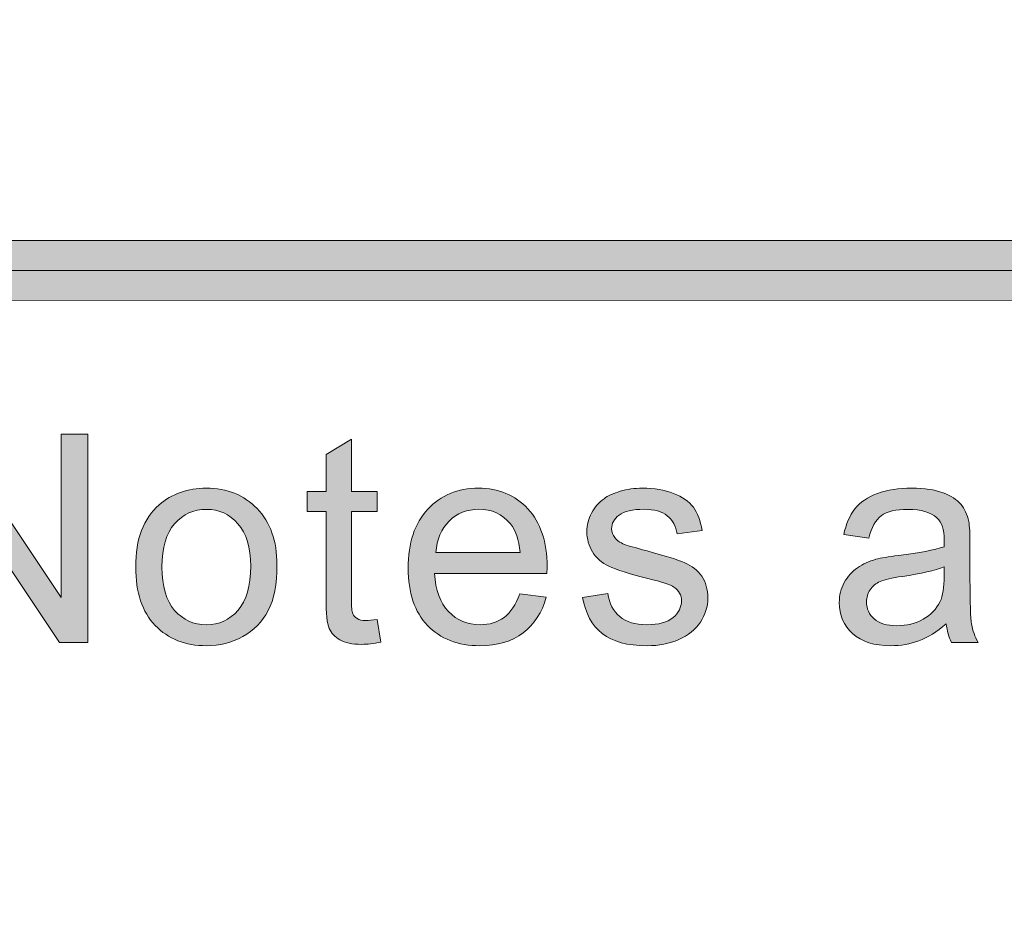
# Model space of a CAD drawing. Units: inches. Extents: x 0.35 to 8.15, y -10.62 to -4.4.
# Drawn here: x 5.54 to 5.76, y -10.18 to -9.98 of the extents above; entities that cross this region are included whole.
import ezdxf

# ---------------------------------------------------------------- set-up
doc = ezdxf.new("R2010")
doc.units = ezdxf.units.IN
doc.header["$MEASUREMENT"] = 0
doc.layers.add('Layer 1', color=7, linetype='Continuous', lineweight=0)

# ---------------------------------------------------------------- blocks, each defined once
blk = doc.blocks.new('Block_31')
at = {"layer": 'Layer 1'}
h = blk.add_hatch(color=7, dxfattribs=at)
h.dxf.hatch_style = 2
edge = h.paths.add_edge_path()
edge.add_spline(control_points=[(5.51588, -10.11697), (5.51588, -10.11697), (5.51588, -10.07042), (5.51588, -10.07042), (5.51588, -10.07042), (5.5222, -10.07042), (5.5222, -10.07042), (5.5222, -10.07042), (5.54666, -10.10696), (5.54666, -10.10696), (5.54666, -10.10696), (5.54666, -10.07042), (5.54666, -10.07042), (5.54666, -10.07042), (5.55257, -10.07042), (5.55257, -10.07042), (5.55257, -10.07042), (5.55257, -10.11697), (5.55257, -10.11697), (5.55257, -10.11697), (5.54625, -10.11697), (5.54625, -10.11697), (5.54625, -10.11697), (5.5218, -10.08039), (5.5218, -10.08039), (5.5218, -10.08039), (5.5218, -10.11697), (5.5218, -10.11697), (5.5218, -10.11697), (5.51588, -10.11697), (5.51588, -10.11697)], knot_values=[0, 0, 0, 0, 1, 1, 1, 2, 2, 2, 3, 3, 3, 4, 4, 4, 5, 5, 5, 6, 6, 6, 7, 7, 7, 8, 8, 8, 9, 9, 9, 10, 10, 10, 10], degree=3, periodic=0)
h = blk.add_hatch(color=7, dxfattribs=at)
h.dxf.hatch_style = 2
edge = h.paths.add_edge_path()
edge.add_spline(control_points=[(5.61734, -10.11186), (5.61734, -10.11186), (5.61816, -10.1169), (5.61816, -10.1169), (5.61655, -10.11724), (5.61511, -10.11742), (5.61385, -10.11742), (5.61178, -10.11742), (5.61016, -10.11709), (5.60902, -10.11643), (5.60788, -10.11578), (5.60707, -10.11491), (5.60661, -10.11384), (5.60615, -10.11278), (5.6059, -10.11053), (5.6059, -10.1071), (5.6059, -10.1071), (5.6059, -10.08769), (5.6059, -10.08769), (5.6059, -10.08769), (5.60171, -10.08769), (5.60171, -10.08769), (5.60171, -10.08769), (5.60171, -10.08324), (5.60171, -10.08324), (5.60171, -10.08324), (5.6059, -10.08324), (5.6059, -10.08324), (5.6059, -10.08324), (5.6059, -10.0749), (5.6059, -10.0749), (5.6059, -10.0749), (5.61159, -10.07147), (5.61159, -10.07147), (5.61159, -10.07147), (5.61159, -10.08324), (5.61159, -10.08324), (5.61159, -10.08324), (5.61734, -10.08324), (5.61734, -10.08324), (5.61734, -10.08324), (5.61734, -10.08769), (5.61734, -10.08769), (5.61734, -10.08769), (5.61159, -10.08769), (5.61159, -10.08769), (5.61159, -10.08769), (5.61159, -10.10741), (5.61159, -10.10741), (5.61159, -10.10904), (5.61169, -10.11009), (5.6119, -10.11056), (5.6121, -10.11102), (5.61243, -10.1114), (5.61287, -10.11167), (5.61334, -10.11194), (5.61399, -10.11207), (5.61483, -10.11207), (5.61546, -10.11207), (5.61631, -10.11201), (5.61734, -10.11186)], knot_values=[0, 0, 0, 0, 1, 1, 1, 2, 2, 2, 3, 3, 3, 4, 4, 4, 5, 5, 5, 6, 6, 6, 7, 7, 7, 8, 8, 8, 9, 9, 9, 10, 10, 10, 11, 11, 11, 12, 12, 12, 13, 13, 13, 14, 14, 14, 15, 15, 15, 16, 16, 16, 17, 17, 17, 18, 18, 18, 19, 19, 19, 20, 20, 20, 20], degree=3, periodic=0)
h = blk.add_hatch(color=7, dxfattribs=at)
h.dxf.hatch_style = 2
edge = h.paths.add_edge_path()
edge.add_spline(control_points=[(5.56919, -10.10011), (5.56919, -10.10442), (5.57014, -10.10767), (5.57202, -10.10981), (5.57391, -10.11195), (5.57628, -10.11304), (5.57913, -10.11304), (5.58196, -10.11304), (5.58432, -10.11195), (5.58621, -10.1098), (5.58809, -10.10764), (5.58904, -10.10434), (5.58904, -10.09992), (5.58904, -10.09574), (5.58809, -10.09258), (5.5862, -10.09044), (5.5843, -10.08828), (5.58195, -10.08721), (5.57913, -10.08721), (5.57628, -10.08721), (5.57391, -10.08828), (5.57202, -10.09043), (5.57014, -10.09256), (5.56919, -10.09578), (5.56919, -10.10011)], knot_values=[0, 0, 0, 0, 1, 1, 1, 2, 2, 2, 3, 3, 3, 4, 4, 4, 5, 5, 5, 6, 6, 6, 7, 7, 7, 8, 8, 8, 8], degree=3, periodic=0)
edge = h.paths.add_edge_path()
edge.add_spline(control_points=[(5.56331, -10.10011), (5.56331, -10.09386), (5.56505, -10.08923), (5.56852, -10.08624), (5.57142, -10.08373), (5.57496, -10.08248), (5.57913, -10.08248), (5.58377, -10.08248), (5.58755, -10.084), (5.59049, -10.08704), (5.59344, -10.09007), (5.59492, -10.09428), (5.59492, -10.09964), (5.59492, -10.10398), (5.59427, -10.10738), (5.59296, -10.10988), (5.59166, -10.11236), (5.58976, -10.1143), (5.58728, -10.11567), (5.58478, -10.11704), (5.58207, -10.11773), (5.57913, -10.11773), (5.57441, -10.11773), (5.5706, -10.11622), (5.56768, -10.11319), (5.56478, -10.11016), (5.56331, -10.10581), (5.56331, -10.10011)], knot_values=[0, 0, 0, 0, 1, 1, 1, 2, 2, 2, 3, 3, 3, 4, 4, 4, 5, 5, 5, 6, 6, 6, 7, 7, 7, 8, 8, 8, 9, 9, 9, 9], degree=3, periodic=0)
h = blk.add_hatch(color=7, dxfattribs=at)
h.dxf.hatch_style = 2
edge = h.paths.add_edge_path()
edge.add_spline(control_points=[(5.63051, -10.09687), (5.63051, -10.09687), (5.64933, -10.09687), (5.64933, -10.09687), (5.64907, -10.09403), (5.64836, -10.09191), (5.64718, -10.09048), (5.64535, -10.08828), (5.64299, -10.08719), (5.6401, -10.08719), (5.63746, -10.08719), (5.63525, -10.08807), (5.63346, -10.08982), (5.63169, -10.09158), (5.6307, -10.09393), (5.63051, -10.09687)], knot_values=[0, 0, 0, 0, 1, 1, 1, 2, 2, 2, 3, 3, 3, 4, 4, 4, 5, 5, 5, 5], degree=3, periodic=0)
edge = h.paths.add_edge_path()
edge.add_spline(control_points=[(5.64926, -10.10611), (5.64926, -10.10611), (5.65518, -10.10684), (5.65518, -10.10684), (5.65424, -10.1103), (5.65252, -10.11297), (5.65, -10.11487), (5.64747, -10.11678), (5.64426, -10.11773), (5.64034, -10.11773), (5.63542, -10.11773), (5.6315, -10.11621), (5.62861, -10.11317), (5.62572, -10.11013), (5.62428, -10.10588), (5.62428, -10.1004), (5.62428, -10.09471), (5.62573, -10.09032), (5.62866, -10.08719), (5.63158, -10.08405), (5.63538, -10.08248), (5.64003, -10.08248), (5.64453, -10.08248), (5.64822, -10.08401), (5.65108, -10.08709), (5.65393, -10.09016), (5.65537, -10.09448), (5.65537, -10.10004), (5.65537, -10.10038), (5.65535, -10.10088), (5.65533, -10.10156), (5.65533, -10.10156), (5.63018, -10.10156), (5.63018, -10.10156), (5.6304, -10.10528), (5.63144, -10.10811), (5.63333, -10.11008), (5.63521, -10.11205), (5.63756, -10.11304), (5.64038, -10.11304), (5.64247, -10.11304), (5.64426, -10.11248), (5.64574, -10.11138), (5.64723, -10.11028), (5.6484, -10.10852), (5.64926, -10.10611)], knot_values=[0, 0, 0, 0, 1, 1, 1, 2, 2, 2, 3, 3, 3, 4, 4, 4, 5, 5, 5, 6, 6, 6, 7, 7, 7, 8, 8, 8, 9, 9, 9, 10, 10, 10, 11, 11, 11, 12, 12, 12, 13, 13, 13, 14, 14, 14, 15, 15, 15, 15], degree=3, periodic=0)
h = blk.add_hatch(color=7, dxfattribs=at)
h.dxf.hatch_style = 2
edge = h.paths.add_edge_path()
edge.add_spline(control_points=[(5.66333, -10.10691), (5.66333, -10.10691), (5.66897, -10.10601), (5.66897, -10.10601), (5.6693, -10.10828), (5.67018, -10.11001), (5.67163, -10.11122), (5.67308, -10.11243), (5.6751, -10.11304), (5.67771, -10.11304), (5.68034, -10.11304), (5.68228, -10.11249), (5.68355, -10.11142), (5.68483, -10.11037), (5.68545, -10.1091), (5.68545, -10.10767), (5.68545, -10.10638), (5.6849, -10.10536), (5.68377, -10.10461), (5.683, -10.10411), (5.68104, -10.10346), (5.67794, -10.10267), (5.67373, -10.10162), (5.67083, -10.10071), (5.66922, -10.09993), (5.66759, -10.09916), (5.66637, -10.09809), (5.66553, -10.09672), (5.6647, -10.09536), (5.66428, -10.09384), (5.66428, -10.0922), (5.66428, -10.0907), (5.66462, -10.0893), (5.66531, -10.08803), (5.666, -10.08674), (5.66694, -10.08568), (5.66812, -10.08484), (5.66901, -10.08417), (5.67022, -10.08362), (5.67175, -10.08317), (5.67329, -10.08271), (5.67494, -10.08248), (5.67669, -10.08248), (5.67933, -10.08248), (5.68167, -10.08286), (5.68366, -10.08363), (5.68567, -10.08439), (5.68715, -10.08542), (5.6881, -10.08672), (5.68905, -10.08803), (5.6897, -10.08976), (5.69006, -10.09195), (5.69006, -10.09195), (5.68448, -10.09271), (5.68448, -10.09271), (5.68422, -10.09097), (5.68349, -10.08961), (5.68226, -10.08864), (5.68104, -10.08767), (5.67933, -10.08719), (5.67711, -10.08719), (5.67448, -10.08719), (5.67261, -10.08762), (5.67148, -10.08849), (5.67036, -10.08936), (5.6698, -10.09037), (5.6698, -10.09154), (5.6698, -10.09227), (5.67003, -10.09294), (5.67051, -10.09353), (5.67097, -10.09414), (5.6717, -10.09466), (5.67269, -10.09505), (5.67326, -10.09527), (5.67494, -10.09576), (5.67775, -10.09652), (5.68179, -10.0976), (5.68461, -10.09848), (5.6862, -10.09918), (5.6878, -10.09985), (5.68906, -10.10086), (5.68997, -10.10217), (5.69088, -10.10349), (5.69134, -10.10512), (5.69134, -10.10706), (5.69134, -10.10897), (5.69078, -10.11076), (5.68967, -10.11244), (5.68856, -10.11412), (5.68696, -10.11542), (5.68486, -10.11635), (5.68275, -10.11727), (5.68039, -10.11773), (5.67775, -10.11773), (5.67335, -10.11773), (5.67002, -10.11682), (5.66772, -10.115), (5.66542, -10.11319), (5.66395, -10.11049), (5.66333, -10.10691)], knot_values=[0, 0, 0, 0, 1, 1, 1, 2, 2, 2, 3, 3, 3, 4, 4, 4, 5, 5, 5, 6, 6, 6, 7, 7, 7, 8, 8, 8, 9, 9, 9, 10, 10, 10, 11, 11, 11, 12, 12, 12, 13, 13, 13, 14, 14, 14, 15, 15, 15, 16, 16, 16, 17, 17, 17, 18, 18, 18, 19, 19, 19, 20, 20, 20, 21, 21, 21, 22, 22, 22, 23, 23, 23, 24, 24, 24, 25, 25, 25, 26, 26, 26, 27, 27, 27, 28, 28, 28, 29, 29, 29, 30, 30, 30, 31, 31, 31, 32, 32, 32, 33, 33, 33, 33], degree=3, periodic=0)
h = blk.add_hatch(color=7, dxfattribs=at)
h.dxf.hatch_style = 2
edge = h.paths.add_edge_path()
edge.add_spline(control_points=[(5.74424, -10.10004), (5.74216, -10.10088), (5.73904, -10.10162), (5.73489, -10.1022), (5.73254, -10.10254), (5.73088, -10.10292), (5.72991, -10.10335), (5.72894, -10.10377), (5.72818, -10.10438), (5.72765, -10.10521), (5.72712, -10.10602), (5.72686, -10.10692), (5.72686, -10.10792), (5.72686, -10.10944), (5.72743, -10.11072), (5.72858, -10.11174), (5.72974, -10.11275), (5.73143, -10.11325), (5.73366, -10.11325), (5.73585, -10.11325), (5.73782, -10.11278), (5.73953, -10.11182), (5.74124, -10.11085), (5.7425, -10.10952), (5.74331, -10.10786), (5.74392, -10.10657), (5.74424, -10.10465), (5.74424, -10.10215), (5.74424, -10.10215), (5.74424, -10.10004), (5.74424, -10.10004)], knot_values=[0, 0, 0, 0, 1, 1, 1, 2, 2, 2, 3, 3, 3, 4, 4, 4, 5, 5, 5, 6, 6, 6, 7, 7, 7, 8, 8, 8, 9, 9, 9, 10, 10, 10, 10], degree=3, periodic=0)
edge = h.paths.add_edge_path()
edge.add_spline(control_points=[(5.74471, -10.11281), (5.74259, -10.11461), (5.74055, -10.11589), (5.73859, -10.11662), (5.73664, -10.11736), (5.73454, -10.11773), (5.73229, -10.11773), (5.72858, -10.11773), (5.72574, -10.11682), (5.72374, -10.11502), (5.72176, -10.11321), (5.72076, -10.11089), (5.72076, -10.10807), (5.72076, -10.10643), (5.72114, -10.10491), (5.72188, -10.10356), (5.72264, -10.10219), (5.72362, -10.10109), (5.72484, -10.10026), (5.72606, -10.09945), (5.72743, -10.09882), (5.72895, -10.09839), (5.73008, -10.09809), (5.73177, -10.09781), (5.73404, -10.09753), (5.73865, -10.09698), (5.74205, -10.09633), (5.74424, -10.09557), (5.74425, -10.09478), (5.74426, -10.09428), (5.74426, -10.09408), (5.74426, -10.09174), (5.74372, -10.0901), (5.74264, -10.08915), (5.74118, -10.08786), (5.73901, -10.08721), (5.73614, -10.08721), (5.73344, -10.08721), (5.73146, -10.08769), (5.73017, -10.08862), (5.7289, -10.08957), (5.72795, -10.09124), (5.72734, -10.09363), (5.72734, -10.09363), (5.72175, -10.09287), (5.72175, -10.09287), (5.72225, -10.09048), (5.72309, -10.08854), (5.72426, -10.08708), (5.72542, -10.0856), (5.72711, -10.08447), (5.7293, -10.08367), (5.7315, -10.08289), (5.73406, -10.08248), (5.73695, -10.08248), (5.73984, -10.08248), (5.74217, -10.08282), (5.74398, -10.0835), (5.74577, -10.08417), (5.7471, -10.08503), (5.74795, -10.08606), (5.74879, -10.08708), (5.74939, -10.08838), (5.74973, -10.08994), (5.74992, -10.09092), (5.75001, -10.09268), (5.75001, -10.09521), (5.75001, -10.09521), (5.75001, -10.10284), (5.75001, -10.10284), (5.75001, -10.10815), (5.75014, -10.11152), (5.75038, -10.11292), (5.75062, -10.11433), (5.7511, -10.11568), (5.75182, -10.11697), (5.75182, -10.11697), (5.74585, -10.11697), (5.74585, -10.11697), (5.74525, -10.11579), (5.74487, -10.11439), (5.74471, -10.11281)], knot_values=[0, 0, 0, 0, 1, 1, 1, 2, 2, 2, 3, 3, 3, 4, 4, 4, 5, 5, 5, 6, 6, 6, 7, 7, 7, 8, 8, 8, 9, 9, 9, 10, 10, 10, 11, 11, 11, 12, 12, 12, 13, 13, 13, 14, 14, 14, 15, 15, 15, 16, 16, 16, 17, 17, 17, 18, 18, 18, 19, 19, 19, 20, 20, 20, 21, 21, 21, 22, 22, 22, 23, 23, 23, 24, 24, 24, 25, 25, 25, 26, 26, 26, 27, 27, 27, 27], degree=3, periodic=0)
for points, knots in [([(5.51588, -10.11697), (5.51588, -10.11697), (5.51588, -10.07042), (5.51588, -10.07042), (5.51588, -10.07042), (5.5222, -10.07042), (5.5222, -10.07042), (5.5222, -10.07042), (5.54666, -10.10696), (5.54666, -10.10696), (5.54666, -10.10696), (5.54666, -10.07042), (5.54666, -10.07042), (5.54666, -10.07042), (5.55257, -10.07042), (5.55257, -10.07042), (5.55257, -10.07042), (5.55257, -10.11697), (5.55257, -10.11697), (5.55257, -10.11697), (5.54625, -10.11697), (5.54625, -10.11697), (5.54625, -10.11697), (5.5218, -10.08039), (5.5218, -10.08039), (5.5218, -10.08039), (5.5218, -10.11697), (5.5218, -10.11697), (5.5218, -10.11697), (5.51588, -10.11697), (5.51588, -10.11697)], [0, 0, 0, 0, 1, 1, 1, 2, 2, 2, 3, 3, 3, 4, 4, 4, 5, 5, 5, 6, 6, 6, 7, 7, 7, 8, 8, 8, 9, 9, 9, 10, 10, 10, 10]), ([(5.61734, -10.11186), (5.61734, -10.11186), (5.61816, -10.1169), (5.61816, -10.1169), (5.61655, -10.11724), (5.61511, -10.11742), (5.61385, -10.11742), (5.61178, -10.11742), (5.61016, -10.11709), (5.60902, -10.11643), (5.60788, -10.11578), (5.60707, -10.11491), (5.60661, -10.11384), (5.60615, -10.11278), (5.6059, -10.11053), (5.6059, -10.1071), (5.6059, -10.1071), (5.6059, -10.08769), (5.6059, -10.08769), (5.6059, -10.08769), (5.60171, -10.08769), (5.60171, -10.08769), (5.60171, -10.08769), (5.60171, -10.08324), (5.60171, -10.08324), (5.60171, -10.08324), (5.6059, -10.08324), (5.6059, -10.08324), (5.6059, -10.08324), (5.6059, -10.0749), (5.6059, -10.0749), (5.6059, -10.0749), (5.61159, -10.07147), (5.61159, -10.07147), (5.61159, -10.07147), (5.61159, -10.08324), (5.61159, -10.08324), (5.61159, -10.08324), (5.61734, -10.08324), (5.61734, -10.08324), (5.61734, -10.08324), (5.61734, -10.08769), (5.61734, -10.08769), (5.61734, -10.08769), (5.61159, -10.08769), (5.61159, -10.08769), (5.61159, -10.08769), (5.61159, -10.10741), (5.61159, -10.10741), (5.61159, -10.10904), (5.61169, -10.11009), (5.6119, -10.11056), (5.6121, -10.11102), (5.61243, -10.1114), (5.61287, -10.11167), (5.61334, -10.11194), (5.61399, -10.11207), (5.61483, -10.11207), (5.61546, -10.11207), (5.61631, -10.11201), (5.61734, -10.11186)], [0, 0, 0, 0, 1, 1, 1, 2, 2, 2, 3, 3, 3, 4, 4, 4, 5, 5, 5, 6, 6, 6, 7, 7, 7, 8, 8, 8, 9, 9, 9, 10, 10, 10, 11, 11, 11, 12, 12, 12, 13, 13, 13, 14, 14, 14, 15, 15, 15, 16, 16, 16, 17, 17, 17, 18, 18, 18, 19, 19, 19, 20, 20, 20, 20]), ([(5.56331, -10.10011), (5.56331, -10.09386), (5.56505, -10.08923), (5.56852, -10.08624), (5.57142, -10.08373), (5.57496, -10.08248), (5.57913, -10.08248), (5.58377, -10.08248), (5.58755, -10.084), (5.59049, -10.08704), (5.59344, -10.09007), (5.59492, -10.09428), (5.59492, -10.09964), (5.59492, -10.10398), (5.59427, -10.10738), (5.59296, -10.10988), (5.59166, -10.11236), (5.58976, -10.1143), (5.58728, -10.11567), (5.58478, -10.11704), (5.58207, -10.11773), (5.57913, -10.11773), (5.57441, -10.11773), (5.5706, -10.11622), (5.56768, -10.11319), (5.56478, -10.11016), (5.56331, -10.10581), (5.56331, -10.10011)], [0, 0, 0, 0, 1, 1, 1, 2, 2, 2, 3, 3, 3, 4, 4, 4, 5, 5, 5, 6, 6, 6, 7, 7, 7, 8, 8, 8, 9, 9, 9, 9]), ([(5.64926, -10.10611), (5.64926, -10.10611), (5.65518, -10.10684), (5.65518, -10.10684), (5.65424, -10.1103), (5.65252, -10.11297), (5.65, -10.11487), (5.64747, -10.11678), (5.64426, -10.11773), (5.64034, -10.11773), (5.63542, -10.11773), (5.6315, -10.11621), (5.62861, -10.11317), (5.62572, -10.11013), (5.62428, -10.10588), (5.62428, -10.1004), (5.62428, -10.09471), (5.62573, -10.09032), (5.62866, -10.08719), (5.63158, -10.08405), (5.63538, -10.08248), (5.64003, -10.08248), (5.64453, -10.08248), (5.64822, -10.08401), (5.65108, -10.08709), (5.65393, -10.09016), (5.65537, -10.09448), (5.65537, -10.10004), (5.65537, -10.10038), (5.65535, -10.10088), (5.65533, -10.10156), (5.65533, -10.10156), (5.63018, -10.10156), (5.63018, -10.10156), (5.6304, -10.10528), (5.63144, -10.10811), (5.63333, -10.11008), (5.63521, -10.11205), (5.63756, -10.11304), (5.64038, -10.11304), (5.64247, -10.11304), (5.64426, -10.11248), (5.64574, -10.11138), (5.64723, -10.11028), (5.6484, -10.10852), (5.64926, -10.10611)], [0, 0, 0, 0, 1, 1, 1, 2, 2, 2, 3, 3, 3, 4, 4, 4, 5, 5, 5, 6, 6, 6, 7, 7, 7, 8, 8, 8, 9, 9, 9, 10, 10, 10, 11, 11, 11, 12, 12, 12, 13, 13, 13, 14, 14, 14, 15, 15, 15, 15]), ([(5.66333, -10.10691), (5.66333, -10.10691), (5.66897, -10.10601), (5.66897, -10.10601), (5.6693, -10.10828), (5.67018, -10.11001), (5.67163, -10.11122), (5.67308, -10.11243), (5.6751, -10.11304), (5.67771, -10.11304), (5.68034, -10.11304), (5.68228, -10.11249), (5.68355, -10.11142), (5.68483, -10.11037), (5.68545, -10.1091), (5.68545, -10.10767), (5.68545, -10.10638), (5.6849, -10.10536), (5.68377, -10.10461), (5.683, -10.10411), (5.68104, -10.10346), (5.67794, -10.10267), (5.67373, -10.10162), (5.67083, -10.10071), (5.66922, -10.09993), (5.66759, -10.09916), (5.66637, -10.09809), (5.66553, -10.09672), (5.6647, -10.09536), (5.66428, -10.09384), (5.66428, -10.0922), (5.66428, -10.0907), (5.66462, -10.0893), (5.66531, -10.08803), (5.666, -10.08674), (5.66694, -10.08568), (5.66812, -10.08484), (5.66901, -10.08417), (5.67022, -10.08362), (5.67175, -10.08317), (5.67329, -10.08271), (5.67494, -10.08248), (5.67669, -10.08248), (5.67933, -10.08248), (5.68167, -10.08286), (5.68366, -10.08363), (5.68567, -10.08439), (5.68715, -10.08542), (5.6881, -10.08672), (5.68905, -10.08803), (5.6897, -10.08976), (5.69006, -10.09195), (5.69006, -10.09195), (5.68448, -10.09271), (5.68448, -10.09271), (5.68422, -10.09097), (5.68349, -10.08961), (5.68226, -10.08864), (5.68104, -10.08767), (5.67933, -10.08719), (5.67711, -10.08719), (5.67448, -10.08719), (5.67261, -10.08762), (5.67148, -10.08849), (5.67036, -10.08936), (5.6698, -10.09037), (5.6698, -10.09154), (5.6698, -10.09227), (5.67003, -10.09294), (5.67051, -10.09353), (5.67097, -10.09414), (5.6717, -10.09466), (5.67269, -10.09505), (5.67326, -10.09527), (5.67494, -10.09576), (5.67775, -10.09652), (5.68179, -10.0976), (5.68461, -10.09848), (5.6862, -10.09918), (5.6878, -10.09985), (5.68906, -10.10086), (5.68997, -10.10217), (5.69088, -10.10349), (5.69134, -10.10512), (5.69134, -10.10706), (5.69134, -10.10897), (5.69078, -10.11076), (5.68967, -10.11244), (5.68856, -10.11412), (5.68696, -10.11542), (5.68486, -10.11635), (5.68275, -10.11727), (5.68039, -10.11773), (5.67775, -10.11773), (5.67335, -10.11773), (5.67002, -10.11682), (5.66772, -10.115), (5.66542, -10.11319), (5.66395, -10.11049), (5.66333, -10.10691)], [0, 0, 0, 0, 1, 1, 1, 2, 2, 2, 3, 3, 3, 4, 4, 4, 5, 5, 5, 6, 6, 6, 7, 7, 7, 8, 8, 8, 9, 9, 9, 10, 10, 10, 11, 11, 11, 12, 12, 12, 13, 13, 13, 14, 14, 14, 15, 15, 15, 16, 16, 16, 17, 17, 17, 18, 18, 18, 19, 19, 19, 20, 20, 20, 21, 21, 21, 22, 22, 22, 23, 23, 23, 24, 24, 24, 25, 25, 25, 26, 26, 26, 27, 27, 27, 28, 28, 28, 29, 29, 29, 30, 30, 30, 31, 31, 31, 32, 32, 32, 33, 33, 33, 33]), ([(5.74471, -10.11281), (5.74259, -10.11461), (5.74055, -10.11589), (5.73859, -10.11662), (5.73664, -10.11736), (5.73454, -10.11773), (5.73229, -10.11773), (5.72858, -10.11773), (5.72574, -10.11682), (5.72374, -10.11502), (5.72176, -10.11321), (5.72076, -10.11089), (5.72076, -10.10807), (5.72076, -10.10643), (5.72114, -10.10491), (5.72188, -10.10356), (5.72264, -10.10219), (5.72362, -10.10109), (5.72484, -10.10026), (5.72606, -10.09945), (5.72743, -10.09882), (5.72895, -10.09839), (5.73008, -10.09809), (5.73177, -10.09781), (5.73404, -10.09753), (5.73865, -10.09698), (5.74205, -10.09633), (5.74424, -10.09557), (5.74425, -10.09478), (5.74426, -10.09428), (5.74426, -10.09408), (5.74426, -10.09174), (5.74372, -10.0901), (5.74264, -10.08915), (5.74118, -10.08786), (5.73901, -10.08721), (5.73614, -10.08721), (5.73344, -10.08721), (5.73146, -10.08769), (5.73017, -10.08862), (5.7289, -10.08957), (5.72795, -10.09124), (5.72734, -10.09363), (5.72734, -10.09363), (5.72175, -10.09287), (5.72175, -10.09287), (5.72225, -10.09048), (5.72309, -10.08854), (5.72426, -10.08708), (5.72542, -10.0856), (5.72711, -10.08447), (5.7293, -10.08367), (5.7315, -10.08289), (5.73406, -10.08248), (5.73695, -10.08248), (5.73984, -10.08248), (5.74217, -10.08282), (5.74398, -10.0835), (5.74577, -10.08417), (5.7471, -10.08503), (5.74795, -10.08606), (5.74879, -10.08708), (5.74939, -10.08838), (5.74973, -10.08994), (5.74992, -10.09092), (5.75001, -10.09268), (5.75001, -10.09521), (5.75001, -10.09521), (5.75001, -10.10284), (5.75001, -10.10284), (5.75001, -10.10815), (5.75014, -10.11152), (5.75038, -10.11292), (5.75062, -10.11433), (5.7511, -10.11568), (5.75182, -10.11697), (5.75182, -10.11697), (5.74585, -10.11697), (5.74585, -10.11697), (5.74525, -10.11579), (5.74487, -10.11439), (5.74471, -10.11281)], [0, 0, 0, 0, 1, 1, 1, 2, 2, 2, 3, 3, 3, 4, 4, 4, 5, 5, 5, 6, 6, 6, 7, 7, 7, 8, 8, 8, 9, 9, 9, 10, 10, 10, 11, 11, 11, 12, 12, 12, 13, 13, 13, 14, 14, 14, 15, 15, 15, 16, 16, 16, 17, 17, 17, 18, 18, 18, 19, 19, 19, 20, 20, 20, 21, 21, 21, 22, 22, 22, 23, 23, 23, 24, 24, 24, 25, 25, 25, 26, 26, 26, 27, 27, 27, 27]), ([(5.56919, -10.10011), (5.56919, -10.10442), (5.57014, -10.10767), (5.57202, -10.10981), (5.57391, -10.11195), (5.57628, -10.11304), (5.57913, -10.11304), (5.58196, -10.11304), (5.58432, -10.11195), (5.58621, -10.1098), (5.58809, -10.10764), (5.58904, -10.10434), (5.58904, -10.09992), (5.58904, -10.09574), (5.58809, -10.09258), (5.5862, -10.09044), (5.5843, -10.08828), (5.58195, -10.08721), (5.57913, -10.08721), (5.57628, -10.08721), (5.57391, -10.08828), (5.57202, -10.09043), (5.57014, -10.09256), (5.56919, -10.09578), (5.56919, -10.10011)], [0, 0, 0, 0, 1, 1, 1, 2, 2, 2, 3, 3, 3, 4, 4, 4, 5, 5, 5, 6, 6, 6, 7, 7, 7, 8, 8, 8, 8]), ([(5.63051, -10.09687), (5.63051, -10.09687), (5.64933, -10.09687), (5.64933, -10.09687), (5.64907, -10.09403), (5.64836, -10.09191), (5.64718, -10.09048), (5.64535, -10.08828), (5.64299, -10.08719), (5.6401, -10.08719), (5.63746, -10.08719), (5.63525, -10.08807), (5.63346, -10.08982), (5.63169, -10.09158), (5.6307, -10.09393), (5.63051, -10.09687)], [0, 0, 0, 0, 1, 1, 1, 2, 2, 2, 3, 3, 3, 4, 4, 4, 5, 5, 5, 5]), ([(5.74424, -10.10004), (5.74216, -10.10088), (5.73904, -10.10162), (5.73489, -10.1022), (5.73254, -10.10254), (5.73088, -10.10292), (5.72991, -10.10335), (5.72894, -10.10377), (5.72818, -10.10438), (5.72765, -10.10521), (5.72712, -10.10602), (5.72686, -10.10692), (5.72686, -10.10792), (5.72686, -10.10944), (5.72743, -10.11072), (5.72858, -10.11174), (5.72974, -10.11275), (5.73143, -10.11325), (5.73366, -10.11325), (5.73585, -10.11325), (5.73782, -10.11278), (5.73953, -10.11182), (5.74124, -10.11085), (5.7425, -10.10952), (5.74331, -10.10786), (5.74392, -10.10657), (5.74424, -10.10465), (5.74424, -10.10215), (5.74424, -10.10215), (5.74424, -10.10004), (5.74424, -10.10004)], [0, 0, 0, 0, 1, 1, 1, 2, 2, 2, 3, 3, 3, 4, 4, 4, 5, 5, 5, 6, 6, 6, 7, 7, 7, 8, 8, 8, 9, 9, 9, 10, 10, 10, 10])]:
    blk.add_open_spline(points, degree=3, knots=knots, dxfattribs=at)
blk = doc.blocks.new('Block_30')
at = {"layer": 'Layer 1'}
blk.add_blockref('Block_31', (0, 0), dxfattribs=at)
blk = doc.blocks.new('Block_40')
at = {"layer": 'Layer 1'}
h = blk.add_hatch(color=7, dxfattribs=at)
h.dxf.hatch_style = 2
edge = h.paths.add_edge_path()
edge.add_spline(control_points=[(2.1944, -10.04079), (2.19059, -10.04079), (2.1875, -10.0378), (2.1875, -10.0341), (2.1875, -10.0304), (2.19059, -10.0274), (2.1944, -10.0274), (2.1944, -10.0274), (8.06135, -10.02679), (8.06135, -10.02679), (8.06516, -10.02679), (8.06825, -10.02979), (8.06825, -10.03349), (8.06825, -10.03719), (8.06516, -10.04018), (8.06135, -10.04018), (8.06135, -10.04018), (2.1944, -10.04079), (2.1944, -10.04079)], knot_values=[0, 0, 0, 0, 1, 1, 1, 2, 2, 2, 3, 3, 3, 4, 4, 4, 5, 5, 5, 6, 6, 6, 6], degree=3, periodic=0)
blk.add_line((8.06135, -10.03349), (2.1944, -10.03409), dxfattribs=at)
blk.add_open_spline([(2.1944, -10.04079), (2.19059, -10.04079), (2.1875, -10.0378), (2.1875, -10.0341), (2.1875, -10.0304), (2.19059, -10.0274), (2.1944, -10.0274), (2.1944, -10.0274), (8.06135, -10.02679), (8.06135, -10.02679), (8.06516, -10.02679), (8.06825, -10.02979), (8.06825, -10.03349), (8.06825, -10.03719), (8.06516, -10.04018), (8.06135, -10.04018), (8.06135, -10.04018), (2.1944, -10.04079), (2.1944, -10.04079)], degree=3, knots=[0, 0, 0, 0, 1, 1, 1, 2, 2, 2, 3, 3, 3, 4, 4, 4, 5, 5, 5, 6, 6, 6, 6], dxfattribs=at)

msp = doc.modelspace()

# ---------------------------------------------------------------- hatches: boundary and pattern name
at = {"layer": 'Layer 1'}
h = msp.add_hatch(color=7, dxfattribs=at)
h.dxf.hatch_style = 2
edge = h.paths.add_edge_path()
edge.add_spline(control_points=[(8.12597, -10.40199), (8.12597, -10.51072), (8.03751, -10.59917), (7.92878, -10.59917), (7.92878, -10.59917), (0.57122, -10.59917), (0.57122, -10.59917), (0.46249, -10.59917), (0.37403, -10.51072), (0.37403, -10.40199), (0.37403, -10.40199), (0.37403, -9.95636), (0.37403, -9.95636), (0.37403, -9.84763), (0.46249, -9.75917), (0.57122, -9.75917), (0.57122, -9.75917), (7.92878, -9.75917), (7.92878, -9.75917), (8.03751, -9.75917), (8.12597, -9.84763), (8.12597, -9.95636), (8.12597, -9.95636), (8.12597, -10.40199), (8.12597, -10.40199)], knot_values=[0, 0, 0, 0, 1, 1, 1, 2, 2, 2, 3, 3, 3, 4, 4, 4, 5, 5, 5, 6, 6, 6, 7, 7, 7, 8, 8, 8, 8], degree=3, periodic=0)
edge = h.paths.add_edge_path()
edge.add_spline(control_points=[(7.92878, -9.73417), (7.92878, -9.73417), (0.57122, -9.73417), (0.57122, -9.73417), (0.4485, -9.73417), (0.34903, -9.83365), (0.34903, -9.95636), (0.34903, -9.95636), (0.34903, -10.40199), (0.34903, -10.40199), (0.34903, -10.5247), (0.4485, -10.62417), (0.57122, -10.62417), (0.57122, -10.62417), (3.78637, -10.62288), (3.78637, -10.62288), (3.78637, -10.62288), (4.71363, -10.62288), (4.71363, -10.62288), (4.71363, -10.62288), (7.92878, -10.62417), (7.92878, -10.62417), (8.0515, -10.62417), (8.15097, -10.5247), (8.15097, -10.40199), (8.15097, -10.40199), (8.15097, -9.95636), (8.15097, -9.95636), (8.15097, -9.83365), (8.0515, -9.73417), (7.92878, -9.73417)], knot_values=[0, 0, 0, 0, 1, 1, 1, 2, 2, 2, 3, 3, 3, 4, 4, 4, 5, 5, 5, 6, 6, 6, 7, 7, 7, 8, 8, 8, 9, 9, 9, 10, 10, 10, 10], degree=3, periodic=0)

# ---------------------------------------------------------------- linework, layer by layer
for points, knots in [([(7.92878, -9.73417), (7.92878, -9.73417), (0.57122, -9.73417), (0.57122, -9.73417), (0.4485, -9.73417), (0.34903, -9.83365), (0.34903, -9.95636), (0.34903, -9.95636), (0.34903, -10.40199), (0.34903, -10.40199), (0.34903, -10.5247), (0.4485, -10.62417), (0.57122, -10.62417), (0.57122, -10.62417), (3.78637, -10.62288), (3.78637, -10.62288), (3.78637, -10.62288), (4.71363, -10.62288), (4.71363, -10.62288), (4.71363, -10.62288), (7.92878, -10.62417), (7.92878, -10.62417), (8.0515, -10.62417), (8.15097, -10.5247), (8.15097, -10.40199), (8.15097, -10.40199), (8.15097, -9.95636), (8.15097, -9.95636), (8.15097, -9.83365), (8.0515, -9.73417), (7.92878, -9.73417)], [0, 0, 0, 0, 1, 1, 1, 2, 2, 2, 3, 3, 3, 4, 4, 4, 5, 5, 5, 6, 6, 6, 7, 7, 7, 8, 8, 8, 9, 9, 9, 10, 10, 10, 10]), ([(8.12597, -10.40199), (8.12597, -10.51072), (8.03751, -10.59917), (7.92878, -10.59917), (7.92878, -10.59917), (0.57122, -10.59917), (0.57122, -10.59917), (0.46249, -10.59917), (0.37403, -10.51072), (0.37403, -10.40199), (0.37403, -10.40199), (0.37403, -9.95636), (0.37403, -9.95636), (0.37403, -9.84763), (0.46249, -9.75917), (0.57122, -9.75917), (0.57122, -9.75917), (7.92878, -9.75917), (7.92878, -9.75917), (8.03751, -9.75917), (8.12597, -9.84763), (8.12597, -9.95636), (8.12597, -9.95636), (8.12597, -10.40199), (8.12597, -10.40199)], [0, 0, 0, 0, 1, 1, 1, 2, 2, 2, 3, 3, 3, 4, 4, 4, 5, 5, 5, 6, 6, 6, 7, 7, 7, 8, 8, 8, 8])]:
    msp.add_open_spline(points, degree=3, knots=knots, dxfattribs=at)

# ---------------------------------------------------------------- block references
for name in ['Block_40', 'Block_30']:
    msp.add_blockref(name, (0, 0), dxfattribs=at)

doc.saveas('drawing.dxf')
